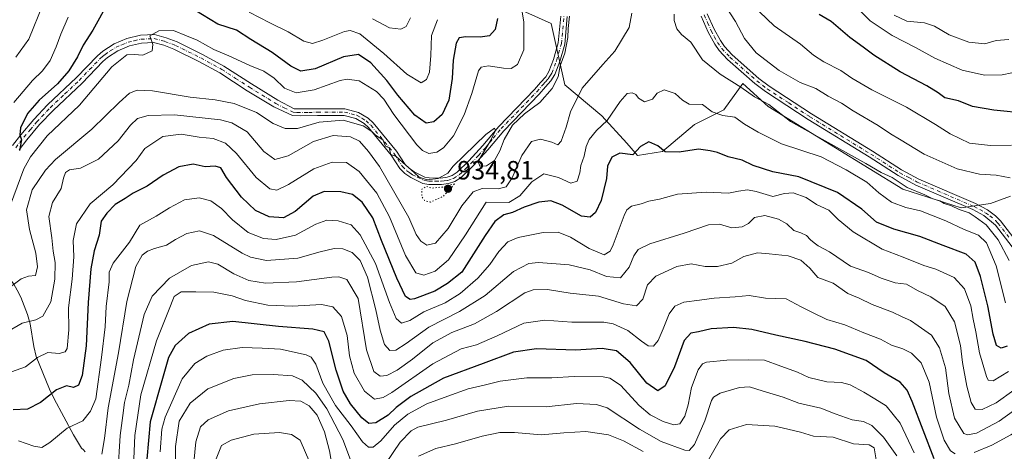
# Model space of a CAD drawing. Units: metres. Extents: x 652489 to 655935, y 4700026 to 4702415.
# Drawn here: x 654608 to 654982, y 4701203 to 4701367 of the extents above; entities that cross this region are included whole.
import ezdxf

# ---------------------------------------------------------------- set-up
doc = ezdxf.new("R2010")
doc.units = ezdxf.units.M
doc.header["$MEASUREMENT"] = 0
doc.linetypes.add('DGN Style 4', pattern=[2.638475, 1.318413, -0.659207, 0.001648, -0.659207])
doc.linetypes.add('DGN Style 5', pattern=[1.153612, 0.494405, -0.659207])
for name, color, linetype, lineweight in [('Arbolado forestal CxS', 92, 'Continuous', 0), ('Corriente natural lineal', 142, 'Continuous', 13), ('Curva de nivel maestra', 30, 'Continuous', 30), ('Curva de nivel normal', 30, 'Continuous', 0), ('Curva de nivel normal depresión', 30, 'DGN Style 5', 0), ('Instalación de energía eléctrica Cxs', 135, 'Continuous', 0), ('Pista no pavimentada Cxs', 111, 'Continuous', 0), ('Pista no pavimentada eje', 91, 'DGN Style 4', 0), ('Punto de cota en terreno', 7, 'Continuous', 0), ('Rótulo de punto de cota en terreno', 7, 'Continuous', 0)]:
    doc.layers.add(name, color=color, linetype=linetype, lineweight=lineweight)
doc.styles.add('Style-Arial', font='txt')

# ---------------------------------------------------------------- blocks, each defined once
blk = doc.blocks.new('5PATER')
at = {"layer": 'Instalación de energía eléctrica Cxs', "linetype": 'Continuous', "lineweight": 0}
h = blk.add_hatch(color=51, dxfattribs=at)
edge = h.paths.add_edge_path()
edge.add_ellipse((0, 0), major_axis=(-0.11, -0.111), ratio=0.999422, start_angle=0, end_angle=360)

msp = doc.modelspace()

# ---------------------------------------------------------------- linework, layer by layer
at = {"layer": 'Arbolado forestal CxS', "color": 92, "linetype": 'Continuous', "lineweight": 0}
for points in [[(654782.4023, 4701378.1839, 921.8989), (654810.1271, 4701365.6227, 933.2277), (654815.3257, 4701342.3775, 936.0452), (654829.3905, 4701330.6463, 942.8222), (654838.9063, 4701320.3333, 947.0828), (654842.8713, 4701315.5731, 949.1496), (654852.3861, 4701317.1601, 949.6247), (654864.5073, 4701327.3211, 946.4972), (654875.6093, 4701332.8741, 944.2037), (654882.9163, 4701342.9421, 939.3581), (654892.4313, 4701334.2161, 940.3215), (654943.5777, 4701302.8797, 941.2334), (654965.7803, 4701295.7393, 940.5413), (654976.9053, 4701297.3693, 939.5456), (654984.4413, 4701300.1553, 937.4026)], [(654984.4413, 4701300.1553, 937.4026), (654976.9053, 4701297.3693, 939.5456), (654965.7803, 4701295.7393, 940.5413), (654943.5777, 4701302.8797, 941.2334), (654892.4313, 4701334.2161, 940.3215), (654882.9163, 4701342.9421, 939.3581), (654875.6093, 4701332.8741, 944.2037), (654864.5073, 4701327.3211, 946.4972), (654852.3861, 4701317.1601, 949.6247), (654842.8713, 4701315.5731, 949.1496), (654838.9063, 4701320.3333, 947.0828), (654829.3905, 4701330.6463, 942.8222), (654815.3257, 4701342.3775, 936.0452), (654810.1271, 4701365.6227, 933.2277), (654782.4023, 4701378.1839, 921.8989)], [(654984.4413, 4701300.1553, 937.4026), (654976.9053, 4701297.3693, 939.5456), (654965.7803, 4701295.7393, 940.5413), (654943.5777, 4701302.8797, 941.2334), (654892.4313, 4701334.2161, 940.3215), (654882.9163, 4701342.9421, 939.3581), (654875.6093, 4701332.8741, 944.2037), (654864.5073, 4701327.3211, 946.4972), (654852.3861, 4701317.1601, 949.6247), (654842.8713, 4701315.5731, 949.1496), (654838.9063, 4701320.3333, 947.0828), (654829.3905, 4701330.6463, 942.8222), (654815.3257, 4701342.3775, 936.0452), (654810.1271, 4701365.6227, 933.2277), (654782.4023, 4701378.1839, 921.8989)], [(654984.4413, 4701300.1553, 937.4026), (654976.9053, 4701297.3693, 939.5456), (654965.7803, 4701295.7393, 940.5413), (654943.5777, 4701302.8797, 941.2334), (654892.4313, 4701334.2161, 940.3215), (654882.9163, 4701342.9421, 939.3581), (654875.6093, 4701332.8741, 944.2037), (654864.5073, 4701327.3211, 946.4972), (654852.3861, 4701317.1601, 949.6247), (654842.8713, 4701315.5731, 949.1496), (654838.9063, 4701320.3333, 947.0828), (654829.3905, 4701330.6463, 942.8222), (654815.3257, 4701342.3775, 936.0452), (654810.1271, 4701365.6227, 933.2277), (654782.4023, 4701378.1839, 921.8989)]]:
    msp.add_polyline3d(points, dxfattribs=at)
at = {"layer": 'Corriente natural lineal', "color": 142, "linetype": 'Continuous', "lineweight": 13}
msp.add_polyline3d([(654633.3801, 4701203.2901, 958.4966), (654632.7501, 4701204.0601, 958.1622), (654631.9201, 4701204.7001, 957.8847), (654628.8501, 4701209.6701, 956.0298), (654621.5701, 4701223.4101, 949.85), (654619.8101, 4701227.0701, 948.4536), (654614.7301, 4701239.3901, 943.8646), (654613.8501, 4701243.1401, 942.5549), (654612.4601, 4701251.8501, 939.8122), (654611.4301, 4701255.3801, 938.6034), (654608.8601, 4701261.9601, 936.2215), (654607.5801, 4701264.5801, 935.1416), (654606.2201, 4701266.8901, 934.0925), (654604.6301, 4701269.0001, 933.1733), (654601.9101, 4701271.9501, 931.9423), (654594.4401, 4701278.4701, 928.952), (654592.3001, 4701280.4501, 927.8046), (654589.4101, 4701283.4801, 926.1246), (654586.9901, 4701285.5601, 924.8554), (654585.2701, 4701286.6701, 924.2006), (654583.4601, 4701287.3901, 923.6824), (654582.5201, 4701287.5801, 923.517), (654576.7795, 4701287.919, 923.2174)], dxfattribs=at)
at = {"layer": 'Curva de nivel maestra', "color": 30, "linetype": 'Continuous', "lineweight": 30, "flags": 128}
for points, elevation in [([(654642.06, 4701373.6101), (654636.27, 4701363.1201), (654632.62, 4701357.4001), (654630.41, 4701353.0701), (654627.12, 4701347.7301), (654622.84, 4701342.8401), (654615.84, 4701336.5601), (654611.51, 4701331.4901), (654608.84, 4701326.1501), (654608.49, 4701323.4701), (654609.12, 4701321.5201), (654608.36, 4701317.5201)], 925), ([(654789.85, 4701367.5601), (654788.9, 4701363.3301), (654786.78, 4701361.0301), (654783.22, 4701360.4501), (654777.78, 4701360.6601), (654775.19, 4701360.2001), (654774.12, 4701358.2001), (654772.91, 4701351.7201), (654772.61, 4701344.7801), (654771.28, 4701336.6001), (654768.8, 4701331.1501), (654765.65, 4701328.3201), (654762.76, 4701327.8801), (654758.44, 4701330.8801), (654751.99, 4701338.4601), (654747.84, 4701344.1101), (654741.72, 4701350.7201), (654737, 4701353.9601), (654731.3, 4701353.0201), (654720.64, 4701348.4401), (654715.18, 4701347.6301), (654711.4, 4701349.5001), (654704.27, 4701354.7001), (654696.18, 4701359.6101), (654690.7, 4701363.1301), (654683.68, 4701365.4501), (654674.9, 4701370.6601)], 925), ([(654990.66, 4701331.5901), (654978.16, 4701332.7701), (654970.05, 4701334.2401), (654964.72, 4701336.3601), (654959.58, 4701337.5301), (654956.95, 4701339.3801), (654952.7, 4701341.9901), (654942.53, 4701347.2901), (654932.56, 4701353.6101), (654928.49, 4701356.6701), (654923.43, 4701360.3001), (654916.34, 4701366.3701), (654911.81, 4701369.0401)], 925), ([(654983.18, 4701243.2901), (654980.94, 4701242.5701), (654979.18, 4701243.5301), (654977.81, 4701247.8801), (654975.8, 4701258.5601), (654973.04, 4701269.8001), (654970.98, 4701275.2001), (654967.56, 4701278.2201), (654958.9, 4701281.4601), (654950.05, 4701284.9001), (654940.2, 4701287.6301), (654933.59, 4701290.3601), (654928, 4701295.2201), (654918.75, 4701301.5401), (654904.18, 4701307.5201), (654894.21, 4701309.4401), (654886.74, 4701311.7601), (654882.6, 4701313.8001), (654877.3, 4701315.1401), (654873.25, 4701316.7501), (654870.42, 4701317.3301), (654866.1, 4701317.9601), (654858.7, 4701316.8301), (654853.46, 4701316.9601), (654850.58, 4701319.2601), (654847.2, 4701320.8101), (654844, 4701319.0001), (654841.14, 4701315.8901), (654836.2, 4701316.4801), (654833.12, 4701314.9901), (654831.47, 4701311.6001), (654831.09, 4701306.8601), (654829.06, 4701298.5501), (654826.97, 4701294.0101), (654824.97, 4701292.2701), (654821.68, 4701292.6301), (654814.35, 4701296.8001), (654810.03, 4701298.4601), (654805.46, 4701297.9001), (654799.92, 4701296.0201), (654795.47, 4701294.0201), (654792.15, 4701293.0901), (654788.75, 4701290.6401), (654785.11, 4701285.2501), (654776.25, 4701271.4001), (654770.8, 4701267.0901), (654765.97, 4701264.1401), (654758.3, 4701261.2301), (654756.7, 4701261.0201), (654754.88, 4701262.2001), (654751.59, 4701269.0601), (654745.76, 4701283.4201), (654742.46, 4701292.0001), (654738.4, 4701297.8801), (654734.83, 4701300.8201), (654730.3, 4701301.8901), (654723.96, 4701301.9201), (654719.8, 4701300.1701), (654713.07, 4701294.4301), (654708.62, 4701291.9701), (654703.17, 4701292.3801), (654697.96, 4701294.7901), (654692.63, 4701299.8501), (654686.92, 4701307.3001), (654684.75, 4701310.9101), (654682.62, 4701311.5601), (654678.9, 4701311.3301), (654674.34, 4701312.3701), (654668.9, 4701311.3201), (654662.93, 4701308.2201), (654656.8, 4701303.9301), (654651.59, 4701301.3801), (654648.56, 4701299.2901), (654644.76, 4701297.0401), (654641.52, 4701293.7301), (654639.38, 4701290.7301), (654638.62, 4701285.4001), (654636.77, 4701279.4901), (654635.48, 4701272.6601), (654634.46, 4701259.8901), (654633.69, 4701243.4501), (654632.24, 4701232.1601), (654630.82, 4701228.4801), (654628.85, 4701227.6001), (654626.22, 4701228.2701), (654622.46, 4701226.7301), (654616.32, 4701222.0001), (654611.46, 4701219.3801), (654605.97, 4701219.1601)], 950), ([(654955.48, 4701200.5701), (654947.16, 4701222.4001), (654945.27, 4701226.5901), (654942.52, 4701229.6401), (654936.49, 4701233.2001), (654929.67, 4701237.8601), (654917.81, 4701242.2301), (654906.53, 4701245.0801), (654895.43, 4701247.4401), (654886.28, 4701249.6901), (654879.34, 4701250.4301), (654870.8, 4701249.8901), (654866.1, 4701248.7001), (654863.14, 4701248.2601), (654860.64, 4701245.4101), (654856.98, 4701235.4401), (654853.35, 4701228.3001), (654850.65, 4701226.4101), (654846.42, 4701229.3201), (654840.1, 4701237.1001), (654834.96, 4701241.6001), (654829.48, 4701242.3801), (654819.41, 4701241.8501), (654804.56, 4701242.3501), (654795.87, 4701240.9901), (654784.3, 4701236.7001), (654769.36, 4701231.1801), (654756.86, 4701224.2001), (654751.36, 4701220.0601), (654748.3, 4701217.1601), (654743.64, 4701214.2301), (654740.96, 4701214.0301), (654738.34, 4701216.1701), (654734.01, 4701221.4301), (654731.21, 4701226.3001), (654728.58, 4701234.2601), (654725.79, 4701245.2501), (654724.08, 4701248.7701), (654719.72, 4701249.8101), (654706.63, 4701250.7201), (654689.41, 4701252.6401), (654680.44, 4701251.7101), (654672.54, 4701248.1101), (654667.43, 4701243.6101), (654665.01, 4701239.0801), (654662.67, 4701231.0601), (654657.96, 4701214.6601), (654656.75, 4701200.4701)], 975)]:
    msp.add_lwpolyline(points, dxfattribs=dict(at, elevation=elevation))
at = {"layer": 'Curva de nivel normal', "color": 30, "linetype": 'Continuous', "lineweight": 0, "flags": 128}
for points, elevation in [([(654797.49, 4701379.7301), (654799.84, 4701366.2901), (654799.82, 4701355.6401), (654797.4, 4701350.1401), (654795.02, 4701348.6401), (654792.08, 4701348.6901), (654786.32, 4701349.6601), (654783.59, 4701349.1001), (654782.61, 4701347.7001), (654780.08, 4701339.1801), (654777.16, 4701331.0901), (654773.05, 4701323.1301), (654769.3, 4701318.5201), (654766.75, 4701316.8701), (654763.73, 4701316.3901), (654761.27, 4701317.5601), (654759.22, 4701319.6501), (654750.39, 4701331.2101), (654746.66, 4701337.0101), (654743.84, 4701339.9001), (654737.29, 4701343.9101), (654732.7, 4701344.6001), (654730.03, 4701344.0501), (654720.2, 4701340.4701), (654713.36, 4701339.3501), (654708.97, 4701341.1801), (654705.02, 4701344.9201), (654701.14, 4701347.5501), (654695.84, 4701349.7001), (654687.9, 4701353.3701), (654682.2, 4701355.8201), (654675.82, 4701359.3201), (654671.84, 4701361.0401), (654666.9, 4701362.9501), (654661.28, 4701362.8701), (654657.9, 4701361.0201), (654659.06, 4701357.7301), (654658.75, 4701355.3401), (654655.17, 4701353.6001), (654651.87, 4701353.9101), (654649.18, 4701353.7201), (654643.4, 4701349.2201), (654631.17, 4701334.6501), (654618.88, 4701323.0201), (654612.6, 4701315.1401), (654610.05, 4701310.5801), (654604.94, 4701296.9501)], 930), ([(654617.4, 4701373.0701), (654611.96, 4701359.7201), (654607.06, 4701352.8801)], 915), ([(654984.33, 4701307.1401), (654978.97, 4701308.1501), (654972.69, 4701308.5201), (654964.17, 4701310.5301), (654951.69, 4701316.1801), (654942.32, 4701321.8401), (654938.85, 4701323.8601), (654934.26, 4701327.0201), (654924.76, 4701332.5201), (654920.32, 4701335.5101), (654915.29, 4701338.1001), (654910.55, 4701340.9801), (654904.62, 4701343.3001), (654896.61, 4701347.8401), (654887.93, 4701354.5901), (654883.46, 4701359.9201), (654880.06, 4701366.4101), (654876.29, 4701372.1901)], 935), ([(654988.64, 4701347.6801), (654981.3, 4701346.2201), (654974.62, 4701346.0601), (654966.16, 4701347.9901), (654955.72, 4701352.4801), (654948.7, 4701356.4201), (654939.51, 4701361.0801), (654931.18, 4701366.6801), (654923.58, 4701374.1601)], 920), ([(654840.8, 4701369.5801), (654839.72, 4701364.1201), (654834.26, 4701355.1101), (654829.71, 4701350.1701), (654821.97, 4701341.1101), (654817.51, 4701332.1801), (654815.9, 4701326.3301), (654813.95, 4701321.0401), (654812.63, 4701319.6101), (654810.39, 4701320.6801), (654806.1, 4701321.8201), (654802.75, 4701320.9701), (654798.97, 4701315.5901), (654795.32, 4701307.2001), (654793.02, 4701303.7201), (654789.98, 4701303.0201), (654783.97, 4701303.0601), (654780.54, 4701301.8301), (654776.25, 4701296.5601), (654771.03, 4701287.9101), (654766.23, 4701282.3401), (654762.99, 4701281.6001), (654760.69, 4701283.1201), (654758.97, 4701285.6201), (654756.11, 4701292.1601), (654745, 4701311.4301), (654740.9, 4701317.1401), (654737.43, 4701321.0801), (654734.02, 4701322.6601), (654727.42, 4701323.1501), (654720, 4701320.9301), (654710.34, 4701315.4701), (654705.24, 4701314.1601), (654701.1, 4701317.1901), (654694.77, 4701324.5301), (654689, 4701328.0101), (654684.71, 4701329.1601), (654667.22, 4701331.0801), (654657.24, 4701330.7401), (654653.2, 4701329.5801), (654650.55, 4701327.1401), (654645.83, 4701321.1601), (654638.44, 4701314.2201), (654631.52, 4701310.8601), (654627.44, 4701310.2001), (654625.85, 4701309.2301), (654625.08, 4701307.0701), (654624.2, 4701303.0701), (654620.96, 4701297.7501), (654619.6, 4701292.4701), (654620.62, 4701284.4201), (654621.15, 4701279.4001), (654621.9, 4701275.0701), (654621.85, 4701268.7301), (654620.28, 4701260.1401), (654617.24, 4701254.6601), (654614.61, 4701253.3601), (654609.48, 4701252.0401), (654599.89, 4701246.6601)], 940), ([(654817.16, 4701368.4601), (654816.62, 4701363.7601), (654816.44, 4701360.3001), (654815.28, 4701354.3801), (654813.54, 4701349.6001), (654812.84, 4701345.4301), (654810.55, 4701341.0701), (654805.81, 4701335.7301), (654800.02, 4701331.4001), (654795.5, 4701327.0701), (654792.31, 4701321.7101), (654790.71, 4701317.3301), (654788.7, 4701313.7801), (654785.6, 4701311.7101), (654783.04, 4701311.5701), (654782.53, 4701313.0001), (654783.06, 4701314.5401), (654787.25, 4701321.4801), (654789.02, 4701325.0501), (654788.65, 4701325.9301), (654785.39, 4701323.5301), (654772.97, 4701311.5601), (654770.98, 4701308.9601), (654767.3, 4701306.8901), (654763.09, 4701306.3701), (654760.05, 4701307.4501), (654758.22, 4701309.2001), (654755, 4701311.9001), (654751.32, 4701315.2801), (654749.31, 4701316.0501), (654748.66, 4701318.5501), (654747.31, 4701319.1401), (654746.3, 4701321.5701), (654743.53, 4701323.2801), (654742.18, 4701324.5801), (654740.99, 4701325.4201), (654738.8, 4701326.8901), (654731.28, 4701329.0401), (654722.17, 4701328.2401), (654713.89, 4701325.8801), (654709.16, 4701325.8601), (654704.68, 4701327.7501), (654698.36, 4701331.9801), (654689.88, 4701335.3601), (654682.7, 4701336.7301), (654673.2, 4701337.7701), (654658.9, 4701340.1601), (654653.05, 4701340.3901), (654650.14, 4701339.2601), (654646.2, 4701335.7301), (654635.9, 4701325.5801), (654622.08, 4701314.1301), (654618.33, 4701310.0701), (654613.23, 4701302.5401), (654611.11, 4701295.0501), (654612.18, 4701287.6201), (654614.56, 4701278.5901), (654615.29, 4701273.4001), (654614.49, 4701270.1701), (654611.85, 4701269.8801), (654609.06, 4701268.8501), (654605.04, 4701265.7701)], 935), ([(654626.92, 4701368.0701), (654624.12, 4701361.6801), (654622.39, 4701356.8501), (654620, 4701351.6801), (654617.11, 4701347.7301), (654613.37, 4701344.0701), (654606.21, 4701335.7301)], 920), ([(654767.04, 4701367.1001), (654764.8, 4701361.0701), (654764.53, 4701353.5701), (654763.93, 4701347.2201), (654762.8, 4701344.4401), (654760.76, 4701343.1901), (654755.39, 4701346.4401), (654746.72, 4701354.2701), (654737.52, 4701361.7901), (654733.83, 4701363.0301), (654731.75, 4701362.6201), (654723.5, 4701359.2901), (654719.54, 4701358.1201), (654716.3, 4701358.9701), (654710.32, 4701362.5601), (654703.46, 4701365.9201), (654695.53, 4701369.9201)], 920), ([(654756.73, 4701367.7601), (654755.07, 4701364.5601), (654753.16, 4701363.5301), (654748.77, 4701364.0701), (654742.33, 4701367.3901)], 915), ([(654983.94, 4701275.7801), (654979.8, 4701283.6601), (654975.2, 4701289.3001), (654970.98, 4701292.4201), (654968.81, 4701293.9101), (654965, 4701295.1001), (654962.02, 4701296.4701), (654959.28, 4701297.4401), (654957.59, 4701298.3701), (654954.95, 4701299.2201), (654951.88, 4701300.6601), (654945.21, 4701303.4801), (654939.51, 4701307.2801), (654935.4, 4701309.1701), (654929.55, 4701312.6401), (654900.96, 4701328.5401), (654892.74, 4701334.9801), (654887.33, 4701337.8601), (654882.13, 4701341.5001), (654874.32, 4701346.4101), (654867.55, 4701351.9401), (654863.13, 4701358.5501), (654859.57, 4701361.5201), (654857.82, 4701363.6801), (654856.83, 4701366.7801), (654856.78, 4701369.1801)], 940), ([(654984.87, 4701319.5001), (654976.91, 4701319.3901), (654968.94, 4701320.3201), (654961.58, 4701323.8301), (654955.93, 4701327.3501), (654944.97, 4701333.9201), (654931.84, 4701340.5501), (654924.18, 4701344.9701), (654920.06, 4701347.8901), (654913.56, 4701351.1001), (654909.68, 4701353.6601), (654904.82, 4701357.7901), (654894.74, 4701364.7401), (654889.25, 4701370.0901)], 930), ([(654983.84, 4701359.6301), (654978.96, 4701359.1701), (654974.66, 4701357.9201), (654968.6, 4701358.5401), (654961.13, 4701361.3201), (654955.59, 4701364.6401), (654951.82, 4701365.9001), (654945.11, 4701366.5701), (654940.28, 4701368.7901)], 915), ([(654982.57, 4701259.7301), (654978.96, 4701273.7401), (654975.36, 4701282.4501), (654972.36, 4701285.4601), (654966.89, 4701287.5001), (654959.94, 4701290.7901), (654950.3, 4701294.6201), (654944.67, 4701295.8401), (654939.3, 4701297.8801), (654934.46, 4701301.4201), (654929.95, 4701305.5101), (654922.12, 4701310.2101), (654912.63, 4701315.0601), (654897.56, 4701319.9901), (654888.74, 4701324.4801), (654883.49, 4701327.5201), (654879.83, 4701330.1001), (654875.24, 4701330.7601), (654871.25, 4701332.2101), (654867.56, 4701334.9001), (654862.47, 4701335.1401), (654859.94, 4701336.6001), (654857.15, 4701339.1601), (654853.02, 4701340.4901), (654850.33, 4701339.2401), (654848.55, 4701337.0101), (654845.54, 4701335.9701), (654843.32, 4701337.3001), (654842.26, 4701338.6901), (654840.87, 4701339.3901), (654838.97, 4701339.1301), (654836.3, 4701336.1501), (654831.36, 4701328.8501), (654827.38, 4701325.0901), (654824.55, 4701321.7301), (654823.37, 4701319.0701), (654822.61, 4701315.4101), (654821.36, 4701311.7701), (654821.03, 4701309.0801), (654819.99, 4701305.9201), (654817.58, 4701305.1501), (654812.88, 4701307.3301), (654807.32, 4701308.6301), (654802.8, 4701305.6901), (654798.31, 4701300.2601), (654794.09, 4701297.7701), (654785.46, 4701297.8901), (654777.65, 4701285.5701), (654771.24, 4701276.0701), (654766.14, 4701271.8101), (654761.8, 4701270.2201), (654758.8, 4701271.1701), (654754.82, 4701277.7601), (654748.79, 4701292.3501), (654744.06, 4701301.3401), (654737.26, 4701309.5501), (654732.54, 4701312.9101), (654727.01, 4701313.0601), (654720.14, 4701310.5501), (654710.52, 4701304.5901), (654706.08, 4701302.5001), (654703.44, 4701302.9401), (654698.23, 4701307.3001), (654690.71, 4701316.3801), (654686.56, 4701320.2901), (654681.94, 4701322.0101), (654676.58, 4701322.6201), (654669.76, 4701323.7201), (654662.75, 4701322.7901), (654655.97, 4701318.2401), (654652.64, 4701313.7801), (654643.84, 4701304.5301), (654635.23, 4701297.3201), (654630.07, 4701289.7301), (654628.73, 4701283.4401), (654629, 4701277.2301), (654628.44, 4701268.7201), (654627.07, 4701257.8801), (654627.08, 4701249.4801), (654626.47, 4701242.4101), (654625.73, 4701241.2101), (654623.49, 4701240.5401), (654619.15, 4701240.8601), (654615.26, 4701239.0601), (654610.72, 4701235.5401), (654603.61, 4701232.9901)], 945), ([(654983.64, 4701233.7701), (654977.81, 4701230.1501), (654976.02, 4701230.4001), (654975.29, 4701231.8301), (654972.67, 4701240.8301), (654971.32, 4701248.7301), (654970.22, 4701253.5401), (654969.36, 4701258.6701), (654966.96, 4701265.1001), (654963.07, 4701269.4101), (654956.12, 4701272.5001), (654951.5, 4701273.8901), (654943.74, 4701277.0801), (654935.71, 4701280.0901), (654924.75, 4701286.6501), (654919.02, 4701291.4001), (654915.57, 4701294.9501), (654910.78, 4701297.0201), (654906.9, 4701299.6701), (654901.95, 4701301.4101), (654898.7, 4701301.2001), (654894.3, 4701300.0701), (654887.97, 4701301.9301), (654884.64, 4701302.5801), (654881.22, 4701302.0901), (654877.42, 4701301.3301), (654869.02, 4701301.7401), (654858.08, 4701300.9301), (654851.3, 4701299.0601), (654847.27, 4701298.3101), (654844.35, 4701297.3001), (654840.62, 4701296.4601), (654838.85, 4701295.0501), (654837.85, 4701292.9201), (654833.63, 4701281.7001), (654832.52, 4701279.3701), (654830.32, 4701277.9901), (654824.61, 4701280.3001), (654817.53, 4701284.6001), (654812.85, 4701286.5601), (654807.07, 4701286.4001), (654797.6, 4701284.5001), (654793.75, 4701282.8601), (654790.3, 4701279.2001), (654786.84, 4701274.2901), (654782.33, 4701269.0701), (654775.64, 4701263.2701), (654769.97, 4701259.7401), (654761.85, 4701256.2901), (654756.51, 4701253.0901), (654753.33, 4701252.0401), (654751.29, 4701253.7601), (654748.86, 4701259.8301), (654743.45, 4701274.7201), (654737.73, 4701285.5901), (654734.29, 4701289.2701), (654729.27, 4701290.8101), (654725.01, 4701291.0501), (654720.91, 4701289.5601), (654713.15, 4701285.4401), (654705.78, 4701283.7601), (654700.99, 4701284.0901), (654695.22, 4701286.3701), (654689.2, 4701291.1701), (654685.09, 4701295.4601), (654681.01, 4701298.4001), (654676.64, 4701299.5801), (654670.97, 4701298.7801), (654665.3, 4701295.8001), (654660.3, 4701292.6401), (654654.02, 4701289.2001), (654650.09, 4701282.8001), (654643.98, 4701274.7301), (654642.46, 4701271.3801), (654642.46, 4701267.6701), (654641.3, 4701258.4201), (654640.92, 4701250.6901), (654639.52, 4701239.0001), (654637.34, 4701223.3901), (654635.35, 4701218.6501), (654632.42, 4701215.0501), (654626.49, 4701212.1801), (654619.92, 4701206.7501), (654616.9, 4701204.8601), (654613.81, 4701205.4501), (654607.98, 4701207.3801)], 955), ([(654985.71, 4701226.6001), (654978.97, 4701221.8101), (654973.64, 4701219.2701), (654971.07, 4701219.3801), (654969.53, 4701222.0001), (654967.92, 4701228.2201), (654966.26, 4701237.1801), (654965.43, 4701243.5201), (654963.15, 4701252.5801), (654959.61, 4701258.3801), (654954.2, 4701262.0801), (654949.15, 4701264.4101), (654944.99, 4701266.7801), (654940.64, 4701267.3201), (654935.31, 4701269.1401), (654930.54, 4701271.2601), (654923.75, 4701273.6501), (654915.82, 4701279.1001), (654911.44, 4701281.3301), (654909.98, 4701282.5001), (654908.52, 4701283.6001), (654907.07, 4701285.2401), (654904.9, 4701286.3201), (654902.27, 4701287.2101), (654899.55, 4701289.6501), (654896.42, 4701291.5101), (654891.28, 4701292.8901), (654887.31, 4701292.1301), (654885.03, 4701289.7701), (654882.65, 4701288.5201), (654878.73, 4701288.1801), (654874, 4701289.5601), (654869.88, 4701289.2901), (654860.63, 4701286.1401), (654847.65, 4701282.1801), (654843.12, 4701279.9401), (654841.57, 4701277.5901), (654839.76, 4701273.3101), (654836.48, 4701269.1901), (654831.17, 4701269.7001), (654824.97, 4701272.2401), (654816.97, 4701274.1201), (654805.3, 4701275.0801), (654801.62, 4701274.6301), (654795.87, 4701271.5801), (654785.1, 4701262.5501), (654775.37, 4701256.4501), (654763.71, 4701250.4701), (654755.08, 4701244.3001), (654751.16, 4701241.7901), (654748.96, 4701241.6201), (654746.96, 4701244.0101), (654745.23, 4701249.3901), (654743.68, 4701257.0701), (654740.51, 4701269.5201), (654737.63, 4701275.8401), (654734.58, 4701278.8401), (654731.13, 4701280.2401), (654727.78, 4701280.3801), (654722.5, 4701279.1001), (654713.97, 4701276.7001), (654702.14, 4701275.8601), (654696.01, 4701277.1001), (654692.86, 4701278.6201), (654682.06, 4701285.3001), (654676.68, 4701286.9901), (654671.93, 4701286.0001), (654667.61, 4701283.7601), (654664.14, 4701281.6201), (654659.58, 4701280.4001), (654656.97, 4701279.3501), (654654.97, 4701277.8201), (654652.59, 4701273.4701), (654649.1, 4701260.2701), (654646.02, 4701240.7401), (654642.05, 4701219.9201), (654640.69, 4701208.2601), (654639.61, 4701202.3301)], 960), ([(654993.26, 4701224.3401), (654980.15, 4701214.8901), (654971.54, 4701210.3101), (654968.1, 4701209.6701), (654966.7, 4701210.2201), (654963.15, 4701215.9901), (654961.09, 4701225.3601), (654959.72, 4701235.0501), (654957.55, 4701242.7401), (654954.42, 4701247.4601), (654949.4, 4701251.0601), (654946.47, 4701253.1001), (654943.28, 4701254.4001), (654939.64, 4701256.2501), (654931.97, 4701259.1101), (654926.97, 4701261.5501), (654922.72, 4701263.2701), (654917.21, 4701267.1501), (654911.32, 4701269.4201), (654908.28, 4701272.8401), (654904.9, 4701275.9001), (654900.12, 4701277.5501), (654892.9, 4701278.3301), (654888.45, 4701278.7201), (654883.3, 4701277.2901), (654878.64, 4701274.8401), (654873.31, 4701273.5901), (654868.56, 4701273.5601), (654863.28, 4701274.4801), (654857.88, 4701273.5201), (654849.89, 4701269.8701), (654846.72, 4701266.5501), (654844.93, 4701261.1301), (654842.55, 4701258.6001), (654837.54, 4701259.4201), (654828.17, 4701262.2601), (654817.36, 4701263.4601), (654808.8, 4701264.8501), (654803.35, 4701264.6401), (654800.2, 4701263.5001), (654789.41, 4701256.4201), (654781.01, 4701251.8501), (654772.51, 4701248.4801), (654765.29, 4701244.6301), (654757.51, 4701238.4101), (654751.75, 4701234.2301), (654747.78, 4701232.2001), (654745.22, 4701231.9701), (654742.91, 4701233.6601), (654740.06, 4701241.9801), (654736.95, 4701261.3801), (654732.65, 4701268.5501), (654729.6, 4701269.6301), (654726.9, 4701269.5301), (654713.46, 4701267.7001), (654701.74, 4701267.1701), (654695.48, 4701268.2401), (654689.69, 4701270.7801), (654683.63, 4701274.4101), (654680.12, 4701275.3001), (654673.72, 4701273.8801), (654665.3, 4701269.0901), (654658.77, 4701262.3401), (654655.69, 4701255.3301), (654651.66, 4701238.1601), (654649.91, 4701228.5201), (654648.3, 4701221.9201), (654647.65, 4701217.0601), (654646.67, 4701209.3901), (654645.76, 4701195.0601)], 965), ([(654963.45, 4701202.4501), (654961.71, 4701203.6301), (654959.24, 4701207.6601), (654956.38, 4701216.3601), (654953.61, 4701229.6301), (654950.52, 4701237.0001), (654946.89, 4701240.6801), (654943.62, 4701242.3701), (654939.27, 4701243.6901), (654935.1, 4701245.9801), (654928.82, 4701248.4301), (654921.54, 4701251.4301), (654914.8, 4701253.4101), (654909.29, 4701256.1101), (654904.97, 4701258.2401), (654899.26, 4701261.2701), (654891.45, 4701261.4801), (654885.3, 4701262.4801), (654879.97, 4701262.0101), (654871.97, 4701261.5401), (654866.44, 4701260.7201), (654860.54, 4701260.0301), (654857.11, 4701258.4801), (654854.92, 4701255.5401), (654852.71, 4701249.8401), (654850.76, 4701245.4801), (654848.93, 4701243.2801), (654846.97, 4701243.4101), (654844.45, 4701245.1701), (654839.23, 4701249.2601), (654833.68, 4701251.7501), (654830.18, 4701252.4201), (654817.94, 4701252.3601), (654807.8, 4701253.2201), (654799.72, 4701252.0401), (654789.62, 4701247.2201), (654781.84, 4701243.8701), (654776.02, 4701242.2501), (654765.3, 4701236.6801), (654749.64, 4701225.8101), (654746.43, 4701223.9001), (654743.06, 4701223.2201), (654739.34, 4701226.2501), (654735.44, 4701233.0301), (654733.59, 4701239.7201), (654732.7, 4701247.3901), (654730.65, 4701254.6001), (654727.31, 4701258.2101), (654722.97, 4701259.1401), (654711.97, 4701258.4601), (654702.64, 4701258.8801), (654694.13, 4701260.6301), (654689.08, 4701262.3901), (654682.09, 4701263.8501), (654675.37, 4701263.9301), (654669.7, 4701263.8901), (654667.06, 4701262.1201), (654664.98, 4701256.7801), (654660.46, 4701245.4001), (654654.42, 4701224.8201), (654652.14, 4701209.4601), (654651.15, 4701185.7201)], 970), ([(654947.92, 4701202.8401), (654942.57, 4701214.1601), (654937.26, 4701220.6801), (654932.91, 4701223.3301), (654928.8, 4701225.8901), (654923.56, 4701228.6801), (654920.28, 4701229.5401), (654914.69, 4701229.8201), (654907.94, 4701231.4601), (654903.64, 4701233.4401), (654897.34, 4701235.7401), (654891.08, 4701238.0601), (654884.96, 4701238.0901), (654876.85, 4701238.0601), (654869.05, 4701237.2001), (654867.62, 4701236.6301), (654865.94, 4701234.3901), (654863.44, 4701227.6001), (654862.16, 4701221.1301), (654860.85, 4701216.8401), (654858.97, 4701213.9101), (654856.64, 4701213.4901), (654852.65, 4701214.7401), (654847.66, 4701217.2901), (654843.56, 4701220.8301), (654836.4, 4701228.5301), (654832.45, 4701231.1801), (654829.94, 4701231.6901), (654818.86, 4701231.8801), (654810.46, 4701231.2701), (654800.93, 4701231.2801), (654790.76, 4701230.0201), (654784.74, 4701228.5401), (654778.64, 4701227.1401), (654770.97, 4701224.3201), (654763.02, 4701221.4801), (654755.82, 4701217.5901), (654750.68, 4701213.3901), (654745.54, 4701207.4601), (654742.58, 4701205.0901), (654740.87, 4701205.0801), (654738.57, 4701207.0401), (654734.24, 4701213.1001), (654728.35, 4701220.7701), (654723.51, 4701229.2801), (654720.9, 4701236.5101), (654719.06, 4701239.1201), (654717.16, 4701240.0301), (654707.46, 4701242.1601), (654700.48, 4701242.5801), (654692.94, 4701242.8701), (654685.68, 4701241.7601), (654679.48, 4701239.5001), (654674.97, 4701236.7901), (654670.14, 4701230.9801), (654663.67, 4701216.4601), (654662.47, 4701211.8201), (654661.74, 4701203.3201)], 980), ([(654667.67, 4701193.4401), (654667.63, 4701205.2801), (654669.06, 4701214.8701), (654673.21, 4701221.7601), (654679.9, 4701227.1901), (654689.8, 4701231.0801), (654696.71, 4701232.4001), (654704.82, 4701232.6201), (654711.97, 4701232.0801), (654715.67, 4701230.4701), (654720.82, 4701225.5501), (654725.02, 4701219.5801), (654728.1, 4701213.7501), (654731.11, 4701207.9201), (654734.74, 4701198.1501)], 985), ([(654747.34, 4701198.7701), (654752.91, 4701206.8801), (654757.02, 4701211.1801), (654759.62, 4701212.6401), (654770.46, 4701215.2801), (654782.26, 4701218.6601), (654793.95, 4701220.6001), (654808.28, 4701220.3401), (654819.77, 4701221.5701), (654827.32, 4701221.2401), (654831.41, 4701219.8801), (654843.64, 4701211.9001), (654851.9, 4701207.1901), (654860.84, 4701203.9201), (654862.52, 4701203.7701), (654864.56, 4701206.0001), (654868.47, 4701215.0601), (654870.97, 4701222.6801), (654871.69, 4701223.9801), (654874.3, 4701225.5001), (654881.64, 4701227.6701), (654885.46, 4701227.9001), (654890.6, 4701226.2801), (654898.14, 4701224.0401), (654904.12, 4701221.6601), (654912.41, 4701219.8301), (654917.96, 4701217.6301), (654924.36, 4701215.3901), (654928.71, 4701214.7601), (654931.79, 4701213.2801), (654936.28, 4701208.8001), (654941.3, 4701201.7201)], 985), ([(654727.66, 4701193.9101), (654726.02, 4701203.6901), (654724.12, 4701210.8701), (654721.36, 4701217.1101), (654718.35, 4701220.6601), (654715.13, 4701222.4601), (654710.68, 4701222.6601), (654699.44, 4701221.4501), (654687.69, 4701218.7501), (654679.97, 4701215.3801), (654677.04, 4701212.7001), (654675.38, 4701207.0901), (654674, 4701194.0201)], 990), ([(654933.46, 4701200.2201), (654932.72, 4701204.8001), (654930.8, 4701205.9001), (654924.82, 4701206.2901), (654917.19, 4701208.8401), (654909.69, 4701209.2501), (654904.7, 4701210.7301), (654899.9, 4701211.8401), (654895.04, 4701212.9601), (654884.3, 4701213.5701), (654877.64, 4701211.6401), (654874.45, 4701208.2201), (654869.88, 4701200.1701)], 990), ([(655013.08, 4701199.2201), (655012.93, 4701205.1301), (655012.16, 4701209.3101), (655010.3, 4701212.4801), (655006.85, 4701214.6801), (654999.4, 4701216.7901), (654996.97, 4701216.5801), (654992.3, 4701214.5601), (654984.54, 4701209.7001), (654977.34, 4701205.7701), (654970.62, 4701203.0101)], 970), ([(654718.62, 4701199.1801), (654714.86, 4701207.6701), (654711.65, 4701209.8601), (654707.04, 4701210.6201), (654697.32, 4701209.9201), (654688.76, 4701207.6301), (654685.09, 4701205.7201), (654682.83, 4701199.9701)], 995), ([(654845.05, 4701203.3401), (654837.64, 4701207.4901), (654831.96, 4701209.7601), (654823.25, 4701210.9501), (654814.96, 4701210.4901), (654806.3, 4701209.6601), (654796.3, 4701210.5501), (654790.64, 4701210.5601), (654783.97, 4701209.1601), (654773.9, 4701206.3101), (654766.35, 4701204.5001), (654759.82, 4701201.6501)], 990)]:
    msp.add_lwpolyline(points, dxfattribs=dict(at, elevation=elevation))
at = {"layer": 'Curva de nivel normal depresión', "color": 30, "linetype": 'DGN Style 5', "lineweight": 0, "elevation": 935, "flags": 128}
msp.add_lwpolyline([(654773.52, 4701304.9001), (654768.89, 4701303.6601), (654765, 4701303.2401), (654762.85, 4701303.9001), (654761.08, 4701302.8801), (654761.08, 4701299.9401), (654762.13, 4701298.5601), (654764.35, 4701297.9601), (654769.1, 4701300.0601), (654772.24, 4701303.4001), (654773.52, 4701304.9001)], dxfattribs=at)
at = {"layer": 'Pista no pavimentada Cxs', "color": 111, "linetype": 'Continuous', "lineweight": 0}
for points in [[(654605.7601, 4701319.4101, 927.8082), (654608.8701, 4701323.4801, 926.6912), (654613.8201, 4701329.3201, 928.5965), (654619.0601, 4701334.8401, 929.4741), (654630.0301, 4701345.1601, 931.9386), (654637.9501, 4701353.4501, 929.7608), (654639.9901, 4701355.1701, 930.093), (654644.3601, 4701358.0001, 929.1827), (654649.1901, 4701360.0301, 929.5387), (654654.2901, 4701361.1901, 929.9765), (654659.6301, 4701361.4601, 930.5406), (654664.0601, 4701360.2801, 931.0704), (654668.2201, 4701358.7301, 931.4258), (654677.8701, 4701353.9301, 931.653), (654685.9401, 4701349.5401, 932.0297), (654696.4601, 4701342.7301, 934.9799), (654706.4801, 4701336.6101, 935.3466), (654712.6401, 4701333.2901, 937.1889), (654721.4701, 4701333.2701, 935.7481), (654731.9001, 4701333.3401, 936.2117), (654737.0201, 4701331.9501, 935.9457), (654740.6801, 4701329.8101, 937.1183), (654742.6401, 4701328.0001, 937.1943), (654751.4601, 4701317.2601, 942.6957), (654754.6901, 4701312.2501, 944.9487), (654756.2101, 4701310.7501, 944.0851), (654758.1501, 4701309.4101, 942.3066), (654762.2701, 4701307.4201, 938.8387), (654763.9101, 4701307.1401, 938.1035), (654768.3201, 4701307.0801, 936.5025), (654770.6401, 4701307.4101, 936.3721), (654772.5701, 4701308.0501, 936.7356), (654774.5101, 4701309.2701, 938.5376), (654778.9001, 4701313.5301, 937.6071), (654784.2801, 4701319.4001, 936.3073), (654790.2601, 4701326.6501, 937.6096), (654803.8001, 4701340.6201, 939.8829), (654806.1101, 4701343.2701, 941.0918), (654808.0701, 4701345.4701, 941.853), (654809.3001, 4701347.4401, 941.9147), (654811.0301, 4701352.0601, 938.9112), (654812.8301, 4701358.3001, 935.6593), (654813.7601, 4701368.4101, 937.9728)], [(654605.7601, 4701319.4101, 927.8082), (654608.8701, 4701323.4801, 926.6912), (654613.8201, 4701329.3201, 928.5965), (654619.0601, 4701334.8401, 929.4741), (654630.0301, 4701345.1601, 931.9386), (654637.9501, 4701353.4501, 929.7608), (654639.9901, 4701355.1701, 930.093), (654644.3601, 4701358.0001, 929.1827), (654649.1901, 4701360.0301, 929.5387), (654654.2901, 4701361.1901, 929.9765), (654659.6301, 4701361.4601, 930.5406), (654664.0601, 4701360.2801, 931.0704), (654668.2201, 4701358.7301, 931.4258), (654677.8701, 4701353.9301, 931.653), (654685.9401, 4701349.5401, 932.0297), (654696.4601, 4701342.7301, 934.9799), (654706.4801, 4701336.6101, 935.3466), (654712.6401, 4701333.2901, 937.1889), (654721.4701, 4701333.2701, 935.7481), (654731.9001, 4701333.3401, 936.2117), (654737.0201, 4701331.9501, 935.9457), (654740.6801, 4701329.8101, 937.1183), (654742.6401, 4701328.0001, 937.1943), (654751.4601, 4701317.2601, 942.6957), (654754.6901, 4701312.2501, 944.9487), (654756.2101, 4701310.7501, 944.0851), (654758.1501, 4701309.4101, 942.3066), (654762.2701, 4701307.4201, 938.8387), (654763.9101, 4701307.1401, 938.1035), (654768.3201, 4701307.0801, 936.5025), (654770.6401, 4701307.4101, 936.3721), (654772.5701, 4701308.0501, 936.7356), (654774.5101, 4701309.2701, 938.5376), (654778.9001, 4701313.5301, 937.6071), (654784.2801, 4701319.4001, 936.3073), (654790.2601, 4701326.6501, 937.6096), (654803.8001, 4701340.6201, 939.8829), (654806.1101, 4701343.2701, 941.0918), (654808.0701, 4701345.4701, 941.853), (654809.3001, 4701347.4401, 941.9147), (654811.0301, 4701352.0601, 938.9112), (654812.8301, 4701358.3001, 935.6593), (654813.7601, 4701368.4101, 937.9728)], [(654816.2601, 4701368.2601, 937.9101), (654815.3001, 4701357.8301, 937.3273), (654813.4101, 4701351.2801, 938.938), (654811.5501, 4701346.3201, 940.805), (654810.0701, 4701343.9701, 941.0761), (654807.9901, 4701341.6201, 941.0141), (654805.6501, 4701338.9301, 940.2057), (654792.1301, 4701324.9801, 936.7627), (654786.1601, 4701317.7601, 937.1167), (654780.7001, 4701311.7801, 939.7864), (654776.0601, 4701307.2901, 940.0436), (654773.6501, 4701305.7701, 938.4374), (654771.2101, 4701304.9601, 937.412), (654768.4801, 4701304.5801, 936.9384), (654763.6801, 4701304.6301, 938.2203), (654761.5001, 4701305.0201, 939.6648), (654756.8801, 4701307.2401, 941.5062), (654754.6101, 4701308.8201, 943.319), (654752.7401, 4701310.6601, 944.3824), (654749.4401, 4701315.7801, 943.1617), (654740.8201, 4701326.2801, 938.2278), (654739.1801, 4701327.7901, 938.3782), (654736.0401, 4701329.6201, 938.0566), (654731.5701, 4701330.8401, 937.5743), (654721.5101, 4701330.7701, 937.9407), (654714.8601, 4701330.6101, 938.5728), (654711.9701, 4701330.8401, 938.7325), (654704.9201, 4701334.0501, 936.8917), (654694.8601, 4701340.1901, 934.0136), (654684.4101, 4701346.9601, 932.2255), (654676.4801, 4701351.2701, 931.6016), (654667.0201, 4701355.9801, 931.0439), (654663.1501, 4701357.4201, 930.7369), (654659.3101, 4701358.4401, 930.5368), (654654.7001, 4701358.2101, 930.0581), (654650.1101, 4701357.1601, 929.6968), (654645.7701, 4701355.3301, 930.3943), (654641.7801, 4701352.7601, 931.6462), (654640.0201, 4701351.2601, 931.3431), (654632.1501, 4701343.0301, 930.3903), (654621.1801, 4701332.7201, 929.8604), (654616.0501, 4701327.3201, 929.8801), (654611.2101, 4701321.5901, 927.7795), (654608.2301, 4701317.7101, 927.3901)], [(654816.2601, 4701368.2601, 937.9101), (654815.3001, 4701357.8301, 937.3273), (654813.4101, 4701351.2801, 938.938), (654811.5501, 4701346.3201, 940.805), (654810.0701, 4701343.9701, 941.0761), (654807.9901, 4701341.6201, 941.0141), (654805.6501, 4701338.9301, 940.2057), (654792.1301, 4701324.9801, 936.7627), (654786.1601, 4701317.7601, 937.1167), (654780.7001, 4701311.7801, 939.7864), (654776.0601, 4701307.2901, 940.0436), (654773.6501, 4701305.7701, 938.4374), (654771.2101, 4701304.9601, 937.412), (654768.4801, 4701304.5801, 936.9384), (654763.6801, 4701304.6301, 938.2203), (654761.5001, 4701305.0201, 939.6648), (654756.8801, 4701307.2401, 941.5062), (654754.6101, 4701308.8201, 943.319), (654752.7401, 4701310.6601, 944.3824), (654749.4401, 4701315.7801, 943.1617), (654740.8201, 4701326.2801, 938.2278), (654739.1801, 4701327.7901, 938.3782), (654736.0401, 4701329.6201, 938.0566), (654731.5701, 4701330.8401, 937.5743), (654721.5101, 4701330.7701, 937.9407), (654714.8601, 4701330.6101, 938.5728), (654711.9701, 4701330.8401, 938.7325), (654704.9201, 4701334.0501, 936.8917), (654694.8601, 4701340.1901, 934.0136), (654684.4101, 4701346.9601, 932.2255), (654676.4801, 4701351.2701, 931.6016), (654667.0201, 4701355.9801, 931.0439), (654663.1501, 4701357.4201, 930.7369), (654659.3101, 4701358.4401, 930.5368), (654654.7001, 4701358.2101, 930.0581), (654650.1101, 4701357.1601, 929.6968), (654645.7701, 4701355.3301, 930.3943), (654641.7801, 4701352.7601, 931.6462), (654640.0201, 4701351.2601, 931.3431), (654632.1501, 4701343.0301, 930.3903), (654621.1801, 4701332.7201, 929.8604), (654616.0501, 4701327.3201, 929.8801), (654611.2101, 4701321.5901, 927.7795), (654608.2301, 4701317.7101, 927.3901)], [(654987.6101, 4701277.6801, 944.0766), (654978.7401, 4701289.1801, 941.9826), (654974.3401, 4701292.8401, 942.3752), (654970.1101, 4701295.1301, 943.1575), (654948.5401, 4701304.4101, 943.3564), (654941.8001, 4701307.9801, 943.2121), (654930.7501, 4701315.0801, 941.6587), (654907.6501, 4701329.2401, 942.1255), (654891.4501, 4701339.8501, 942.53), (654887.3701, 4701342.9301, 942.7877), (654877.0901, 4701352.0101, 939.2749), (654873.9501, 4701355.4201, 940.0468), (654872.2401, 4701357.8501, 938.935), (654869.7301, 4701362.3501, 938.6797), (654867.0601, 4701368.4801, 938.5412)], [(654987.6101, 4701277.6801, 944.0766), (654978.7401, 4701289.1801, 941.9826), (654974.3401, 4701292.8401, 942.3752), (654970.1101, 4701295.1301, 943.1575), (654948.5401, 4701304.4101, 943.3564), (654941.8001, 4701307.9801, 943.2121), (654930.7501, 4701315.0801, 941.6587), (654907.6501, 4701329.2401, 942.1255), (654891.4501, 4701339.8501, 942.53), (654887.3701, 4701342.9301, 942.7877), (654877.0901, 4701352.0101, 939.2749), (654873.9501, 4701355.4201, 940.0468), (654872.2401, 4701357.8501, 938.935), (654869.7301, 4701362.3501, 938.6797), (654867.0601, 4701368.4801, 938.5412)], [(654869.3901, 4701369.3801, 938.2713), (654871.9801, 4701363.4601, 938.3664), (654874.3601, 4701359.1801, 938.6662), (654875.9001, 4701356.9901, 939.0603), (654878.8401, 4701353.8001, 938.7533), (654888.9501, 4701344.8701, 941.1491), (654892.8901, 4701341.9001, 941.1643), (654908.9901, 4701331.3501, 940.2292), (654932.0801, 4701317.2001, 940.8921), (654943.0701, 4701310.1401, 941.7071), (654949.6201, 4701306.6601, 941.0657), (654971.2001, 4701297.3801, 941.6556), (654975.6901, 4701294.9601, 941.665), (654978.7301, 4701292.7001, 940.6401), (654980.6201, 4701290.8401, 941.2208), (654989.5301, 4701279.2801, 944.1911)], [(654869.3901, 4701369.3801, 938.2713), (654871.9801, 4701363.4601, 938.3664), (654874.3601, 4701359.1801, 938.6662), (654875.9001, 4701356.9901, 939.0603), (654878.8401, 4701353.8001, 938.7533), (654888.9501, 4701344.8701, 941.1491), (654892.8901, 4701341.9001, 941.1643), (654908.9901, 4701331.3501, 940.2292), (654932.0801, 4701317.2001, 940.8921), (654943.0701, 4701310.1401, 941.7071), (654949.6201, 4701306.6601, 941.0657), (654971.2001, 4701297.3801, 941.6556), (654975.6901, 4701294.9601, 941.665), (654978.7301, 4701292.7001, 940.6401), (654980.6201, 4701290.8401, 941.2208), (654989.5301, 4701279.2801, 944.1911)]]:
    msp.add_polyline3d(points, dxfattribs=at)
at = {"layer": 'Pista no pavimentada eje', "color": 91, "linetype": 'DGN Style 4', "lineweight": 0}
for points in [[(654606.9951, 4701318.5601, 927.0335), (654608.5501, 4701320.5951, 926.7876), (654610.0401, 4701322.5351, 926.8379), (654612.4601, 4701325.4001, 927.3872), (654614.9351, 4701328.3201, 928.9419), (654620.1201, 4701333.7801, 929.4524), (654625.6051, 4701338.9401, 930.8201), (654631.0901, 4701344.0951, 931.1789), (654635.0251, 4701348.2101, 930.5173), (654638.9851, 4701352.3551, 930.3515), (654639.8651, 4701353.1051, 930.615), (654640.8851, 4701353.9651, 930.7251), (654642.8801, 4701355.2501, 930.4624), (654645.0651, 4701356.6651, 929.6823), (654647.2351, 4701357.5801, 929.3652), (654649.6501, 4701358.5951, 929.5529), (654651.9451, 4701359.1201, 929.7233), (654654.4951, 4701359.7001, 930.0145), (654659.4701, 4701359.9501, 930.5349), (654663.6051, 4701358.8501, 930.8755), (654667.6201, 4701357.3551, 931.09), (654672.4451, 4701354.9551, 931.3586), (654677.1751, 4701352.6001, 931.5148), (654685.1751, 4701348.2501, 932.1101), (654690.4351, 4701344.8451, 932.763), (654695.6601, 4701341.4601, 934.4084), (654705.7001, 4701335.3301, 936.0568), (654708.7801, 4701333.6701, 936.6207), (654712.3051, 4701332.0651, 937.4922), (654713.7501, 4701331.9501, 937.4317), (654718.1651, 4701331.9401, 936.8437), (654721.4901, 4701332.0201, 936.3806), (654731.7351, 4701332.0901, 936.0801), (654734.2951, 4701331.3951, 936.6798), (654736.5301, 4701330.7851, 936.9532), (654738.3601, 4701329.7151, 937.4859), (654739.9301, 4701328.8001, 937.6434), (654741.7301, 4701327.1401, 937.4556), (654750.4501, 4701316.5201, 942.755), (654753.7151, 4701311.4551, 944.5329), (654755.4101, 4701309.7851, 943.5699), (654756.5451, 4701308.9951, 942.6467), (654757.5151, 4701308.3251, 941.6198), (654759.5751, 4701307.3301, 940.0701), (654761.8851, 4701306.2201, 939.149), (654762.9751, 4701306.0251, 938.5118), (654763.7951, 4701305.8851, 938.1648), (654766.1951, 4701305.8601, 937.1541), (654768.4001, 4701305.8301, 936.711), (654769.5601, 4701305.9951, 936.7995), (654770.9251, 4701306.1851, 936.8591), (654773.1101, 4701306.9101, 937.2198), (654775.2851, 4701308.2801, 939.0216), (654777.6051, 4701310.5251, 938.9868), (654779.8001, 4701312.6551, 938.3274), (654782.5301, 4701315.6451, 937.2421), (654785.2201, 4701318.5801, 936.651), (654788.2051, 4701322.1901, 936.3193), (654791.1951, 4701325.8151, 937.0231), (654804.7251, 4701339.7751, 939.8814), (654807.0501, 4701342.4451, 940.8164), (654808.0301, 4701343.5451, 941.1812), (654809.0701, 4701344.7201, 941.3812), (654809.6851, 4701345.7051, 941.4212), (654810.4251, 4701346.8801, 941.2898), (654812.2201, 4701351.6701, 938.351), (654814.0651, 4701358.0651, 936.4914), (654815.0101, 4701368.3351, 937.9443)], [(654868.2251, 4701368.9301, 938.3474), (654869.5201, 4701365.9701, 938.4605), (654870.8551, 4701362.9051, 938.4994), (654872.0451, 4701360.7651, 938.6043), (654873.3001, 4701358.5151, 938.7766), (654874.9251, 4701356.2051, 939.4277), (654877.9651, 4701352.9051, 938.7576), (654888.1601, 4701343.9001, 941.8428), (654892.1701, 4701340.8751, 941.761), (654900.2701, 4701335.5701, 941.4786), (654908.3201, 4701330.2951, 941.0745), (654931.4151, 4701316.1401, 941.1477), (654942.4351, 4701309.0601, 942.443), (654945.8051, 4701307.2751, 941.7565), (654949.0801, 4701305.5351, 942.132), (654970.6551, 4701296.2551, 942.3006), (654972.7701, 4701295.1101, 942.637), (654975.0151, 4701293.9001, 941.9262), (654976.5351, 4701292.7701, 940.9858), (654978.7351, 4701290.9401, 941.2484), (654979.6801, 4701290.0101, 941.4678), (654984.1351, 4701284.2301, 942.6497)]]:
    msp.add_polyline3d(points, dxfattribs=at)

# ---------------------------------------------------------------- block references
at = {"layer": 'Punto de cota en terreno', "color": 7, "linetype": 'Continuous', "lineweight": 0, "xscale": 10, "yscale": 10, "zscale": 10}
msp.add_blockref('5PATER', (654771, 4701303, 934.81), dxfattribs=at)

# ---------------------------------------------------------------- texts
at = {"layer": 'Rótulo de punto de cota en terreno', "color": 7, "linetype": 'Continuous', "lineweight": 0, "style": 'Style-Arial'}
msp.add_text('934,81', height=7, dxfattribs=at).set_placement((654774.5278, 4701306.5278))

doc.saveas('drawing.dxf')
